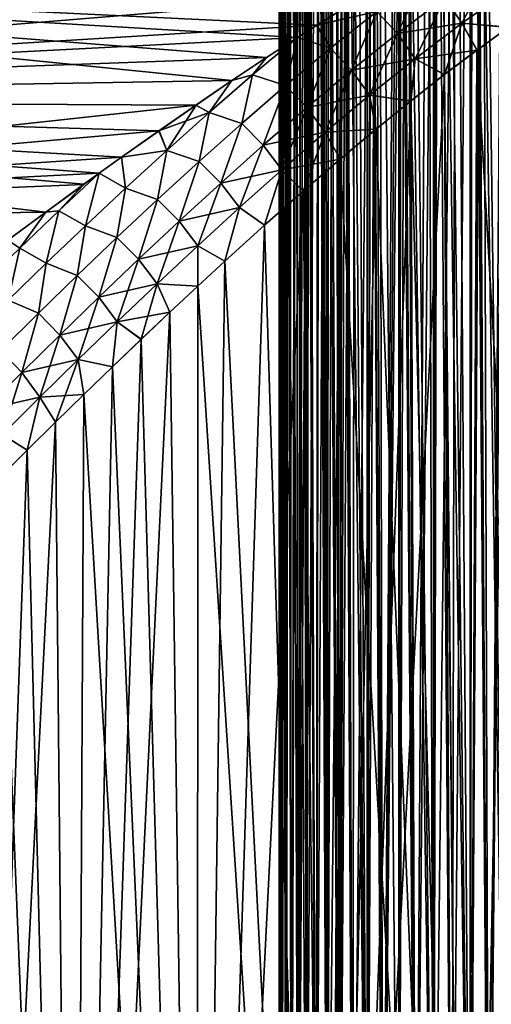
# Model space of a CAD drawing. Units: millimetres. Extents: x -28 to 250, y -1 to 508.
# Drawn here: x -13 to -6, y 28 to 43 of the extents above; entities that cross this region are included whole.
import ezdxf

# ---------------------------------------------------------------- set-up
doc = ezdxf.new("R2010")
doc.units = ezdxf.units.MM
doc.header["$LTSCALE"] = 65.185185
for name, color, linetype in [('106', 7, 'CONTINUOUS'), ('107', 7, 'CONTINUOUS'), ('19', 7, 'CONTINUOUS'), ('21', 7, 'CONTINUOUS'), ('29', 7, 'CONTINUOUS'), ('31', 7, 'CONTINUOUS'), ('85', 7, 'CONTINUOUS'), ('89', 7, 'CONTINUOUS')]:
    doc.layers.add(name, color=color, linetype=linetype)

msp = doc.modelspace()

# ---------------------------------------------------------------- linework, layer by layer
at = {"layer": '106', "color": 7, "linetype": 'CONTINUOUS', "true_color": 0xc8c8c8}
for points in [[(-6.217, 43.922, -20.74), (-6.703, 43.003, -20.469), (-6.965, 43.393, -20.502), (-6.217, 43.922, -20.74)], [(-5.966, 43.526, -20.695), (-6.703, 43.003, -20.469), (-6.217, 43.922, -20.74), (-5.966, 43.526, -20.695)], [(-7.272, 43.738, -20.593), (-7.689, 42.845, -20.242), (-8.005, 43.185, -20.32), (-7.272, 43.738, -20.593)], [(-6.965, 43.393, -20.502), (-7.689, 42.845, -20.242), (-7.272, 43.738, -20.593), (-6.965, 43.393, -20.502)], [(-8.924, 42.973, -20.184), (-8.187, 43.43, -20.427), (-8.005, 43.185, -20.32), (-8.924, 42.973, -20.184)], [(-6.965, 43.393, -20.502), (-7.418, 42.46, -20.221), (-7.689, 42.845, -20.242), (-6.965, 43.393, -20.502)], [(-6.703, 43.003, -20.469), (-7.418, 42.46, -20.221), (-6.965, 43.393, -20.502), (-6.703, 43.003, -20.469)], [(-5.966, 43.526, -20.695), (-5.988, 42.941, -20.649), (-6.703, 43.003, -20.469), (-5.966, 43.526, -20.695)], [(-8.924, 42.973, -20.184), (-8.005, 43.185, -20.32), (-8.713, 42.621, -20.027), (-8.924, 42.973, -20.184)], [(-8.005, 43.185, -20.32), (-8.391, 42.284, -19.961), (-8.713, 42.621, -20.027), (-8.005, 43.185, -20.32)], [(-7.689, 42.845, -20.242), (-8.391, 42.284, -19.961), (-8.005, 43.185, -20.32), (-7.689, 42.845, -20.242)], [(-9.218, 42.786, -20.081), (-8.924, 42.973, -20.184), (-8.713, 42.621, -20.027), (-9.218, 42.786, -20.081)], [(-6.703, 43.003, -20.469), (-6.97, 42.217, -20.339), (-7.418, 42.46, -20.221), (-6.703, 43.003, -20.469)], [(-6.471, 42.593, -20.503), (-6.97, 42.217, -20.339), (-6.703, 43.003, -20.469), (-6.471, 42.593, -20.503)], [(-5.988, 42.941, -20.649), (-6.471, 42.593, -20.503), (-6.703, 43.003, -20.469), (-5.988, 42.941, -20.649)], [(-7.689, 42.845, -20.242), (-8.114, 41.903, -19.952), (-8.391, 42.284, -19.961), (-7.689, 42.845, -20.242)], [(-7.418, 42.46, -20.221), (-8.114, 41.903, -19.952), (-7.689, 42.845, -20.242), (-7.418, 42.46, -20.221)], [(-9.691, 42.478, -19.906), (-9.218, 42.786, -20.081), (-9.906, 42.211, -19.751), (-9.691, 42.478, -19.906)], [(-9.218, 42.786, -20.081), (-9.401, 42.048, -19.714), (-9.906, 42.211, -19.751), (-9.218, 42.786, -20.081)], [(-9.218, 42.786, -20.081), (-8.713, 42.621, -20.027), (-9.401, 42.048, -19.714), (-9.218, 42.786, -20.081)], [(-8.713, 42.621, -20.027), (-9.074, 41.714, -19.66), (-9.401, 42.048, -19.714), (-8.713, 42.621, -20.027)], [(-8.391, 42.284, -19.961), (-9.074, 41.714, -19.66), (-8.713, 42.621, -20.027), (-8.391, 42.284, -19.961)], [(-10.22, 42.125, -19.697), (-9.691, 42.478, -19.906), (-9.906, 42.211, -19.751), (-10.22, 42.125, -19.697)], [(-7.418, 42.46, -20.221), (-7.485, 41.814, -20.155), (-8.114, 41.903, -19.952), (-7.418, 42.46, -20.221)], [(-6.97, 42.217, -20.339), (-7.485, 41.814, -20.155), (-7.418, 42.46, -20.221), (-6.97, 42.217, -20.339)], [(-10.22, 42.125, -19.697), (-9.906, 42.211, -19.751), (-10.57, 41.635, -19.405), (-10.22, 42.125, -19.697)], [(-9.906, 42.211, -19.751), (-10.07, 41.47, -19.382), (-10.57, 41.635, -19.405), (-9.906, 42.211, -19.751)], [(-9.401, 42.048, -19.714), (-10.07, 41.47, -19.382), (-9.906, 42.211, -19.751), (-9.401, 42.048, -19.714)], [(-8.391, 42.284, -19.961), (-8.793, 41.336, -19.662), (-9.074, 41.714, -19.66), (-8.391, 42.284, -19.961)], [(-8.114, 41.903, -19.952), (-8.793, 41.336, -19.662), (-8.391, 42.284, -19.961), (-8.114, 41.903, -19.952)], [(-10.769, 41.75, -19.467), (-10.22, 42.125, -19.697), (-10.57, 41.635, -19.405), (-10.769, 41.75, -19.467)], [(-9.401, 42.048, -19.714), (-9.74, 41.137, -19.339), (-10.07, 41.47, -19.382), (-9.401, 42.048, -19.714)], [(-9.074, 41.714, -19.66), (-9.74, 41.137, -19.339), (-9.401, 42.048, -19.714), (-9.074, 41.714, -19.66)], [(-8.114, 41.903, -19.952), (-8.016, 41.383, -19.95), (-8.793, 41.336, -19.662), (-8.114, 41.903, -19.952)], [(-7.485, 41.814, -20.155), (-8.016, 41.383, -19.95), (-8.114, 41.903, -19.952), (-7.485, 41.814, -20.155)], [(-11.335, 41.357, -19.214), (-10.769, 41.75, -19.467), (-11.217, 41.058, -19.039), (-11.335, 41.357, -19.214)], [(-10.769, 41.75, -19.467), (-10.57, 41.635, -19.405), (-11.217, 41.058, -19.039), (-10.769, 41.75, -19.467)], [(-10.57, 41.635, -19.405), (-10.722, 40.889, -19.029), (-11.217, 41.058, -19.039), (-10.57, 41.635, -19.405)], [(-10.07, 41.47, -19.382), (-10.722, 40.889, -19.029), (-10.57, 41.635, -19.405), (-10.07, 41.47, -19.382)], [(-9.074, 41.714, -19.66), (-9.457, 40.761, -19.352), (-9.74, 41.137, -19.339), (-9.074, 41.714, -19.66)], [(-8.793, 41.336, -19.662), (-9.457, 40.761, -19.352), (-9.074, 41.714, -19.66), (-8.793, 41.336, -19.662)], [(-10.07, 41.47, -19.382), (-10.39, 40.556, -18.998), (-10.722, 40.889, -19.029), (-10.07, 41.47, -19.382)], [(-9.74, 41.137, -19.339), (-10.39, 40.556, -18.998), (-10.07, 41.47, -19.382), (-9.74, 41.137, -19.339)], [(-11.909, 40.952, -18.941), (-11.335, 41.357, -19.214), (-11.217, 41.058, -19.039), (-11.909, 40.952, -18.941)], [(-8.793, 41.336, -19.662), (-9.131, 40.434, -19.465), (-9.457, 40.761, -19.352), (-8.793, 41.336, -19.662)], [(-8.565, 40.923, -19.72), (-9.131, 40.434, -19.465), (-8.793, 41.336, -19.662), (-8.565, 40.923, -19.72)], [(-8.016, 41.383, -19.95), (-8.565, 40.923, -19.72), (-8.793, 41.336, -19.662), (-8.016, 41.383, -19.95)], [(-9.74, 41.137, -19.339), (-10.106, 40.181, -19.021), (-10.39, 40.556, -18.998), (-9.74, 41.137, -19.339)], [(-9.457, 40.761, -19.352), (-10.106, 40.181, -19.021), (-9.74, 41.137, -19.339), (-9.457, 40.761, -19.352)], [(-11.909, 40.952, -18.941), (-11.217, 41.058, -19.039), (-11.847, 40.481, -18.653), (-11.909, 40.952, -18.941)], [(-11.217, 41.058, -19.039), (-11.358, 40.307, -18.656), (-11.847, 40.481, -18.653), (-11.217, 41.058, -19.039)], [(-10.722, 40.889, -19.029), (-11.358, 40.307, -18.656), (-11.217, 41.058, -19.039), (-10.722, 40.889, -19.029)], [(-12.249, 40.707, -18.77), (-11.909, 40.952, -18.941), (-11.847, 40.481, -18.653), (-12.249, 40.707, -18.77)], [(-10.722, 40.889, -19.029), (-11.026, 39.974, -18.636), (-11.358, 40.307, -18.656), (-10.722, 40.889, -19.029)], [(-10.39, 40.556, -18.998), (-11.026, 39.974, -18.636), (-10.722, 40.889, -19.029), (-10.39, 40.556, -18.998)], [(-12.483, 40.538, -18.649), (-12.249, 40.707, -18.77), (-12.867, 40.133, -18.352), (-12.483, 40.538, -18.649)], [(-12.249, 40.707, -18.77), (-12.461, 39.905, -18.249), (-12.867, 40.133, -18.352), (-12.249, 40.707, -18.77)], [(-12.249, 40.707, -18.77), (-11.847, 40.481, -18.653), (-12.461, 39.905, -18.249), (-12.249, 40.707, -18.77)], [(-9.457, 40.761, -19.352), (-9.72, 39.914, -19.177), (-10.106, 40.181, -19.021), (-9.457, 40.761, -19.352)], [(-9.131, 40.434, -19.465), (-9.72, 39.914, -19.177), (-9.457, 40.761, -19.352), (-9.131, 40.434, -19.465)], [(-13.066, 40.111, -18.333), (-12.483, 40.538, -18.649), (-12.867, 40.133, -18.352), (-13.066, 40.111, -18.333)], [(-10.39, 40.556, -18.998), (-10.742, 39.599, -18.669), (-11.026, 39.974, -18.636), (-10.39, 40.556, -18.998)], [(-10.106, 40.181, -19.021), (-10.742, 39.599, -18.669), (-10.39, 40.556, -18.998), (-10.106, 40.181, -19.021)], [(-11.847, 40.481, -18.653), (-11.979, 39.725, -18.264), (-12.461, 39.905, -18.249), (-11.847, 40.481, -18.653)], [(-11.358, 40.307, -18.656), (-11.979, 39.725, -18.264), (-11.847, 40.481, -18.653), (-11.358, 40.307, -18.656)], [(-11.358, 40.307, -18.656), (-11.648, 39.391, -18.254), (-11.979, 39.725, -18.264), (-11.358, 40.307, -18.656)], [(-11.026, 39.974, -18.636), (-11.648, 39.391, -18.254), (-11.358, 40.307, -18.656), (-11.026, 39.974, -18.636)], [(-13.647, 39.681, -17.999), (-13.066, 40.111, -18.333), (-13.466, 39.563, -17.917), (-13.647, 39.681, -17.999)], [(-13.066, 40.111, -18.333), (-12.867, 40.133, -18.352), (-13.466, 39.563, -17.917), (-13.066, 40.111, -18.333)], [(-12.867, 40.133, -18.352), (-13.061, 39.332, -17.824), (-13.466, 39.563, -17.917), (-12.867, 40.133, -18.352)], [(-12.461, 39.905, -18.249), (-13.061, 39.332, -17.824), (-12.867, 40.133, -18.352), (-12.461, 39.905, -18.249)], [(-10.106, 40.181, -19.021), (-10.328, 39.362, -18.857), (-10.742, 39.599, -18.669), (-10.106, 40.181, -19.021)], [(-9.72, 39.914, -19.177), (-10.328, 39.362, -18.857), (-10.106, 40.181, -19.021), (-9.72, 39.914, -19.177)], [(-11.026, 39.974, -18.636), (-11.365, 39.017, -18.296), (-11.648, 39.391, -18.254), (-11.026, 39.974, -18.636)], [(-10.742, 39.599, -18.669), (-11.365, 39.017, -18.296), (-11.026, 39.974, -18.636), (-10.742, 39.599, -18.669)], [(-12.461, 39.905, -18.249), (-12.586, 39.145, -17.851), (-13.061, 39.332, -17.824), (-12.461, 39.905, -18.249)], [(-11.979, 39.725, -18.264), (-12.586, 39.145, -17.851), (-12.461, 39.905, -18.249), (-11.979, 39.725, -18.264)], [(-13.647, 39.681, -17.999), (-13.466, 39.563, -17.917), (-14.051, 38.998, -17.462), (-13.647, 39.681, -17.999)], [(-11.979, 39.725, -18.264), (-12.256, 38.81, -17.852), (-12.586, 39.145, -17.851), (-11.979, 39.725, -18.264)], [(-11.648, 39.391, -18.254), (-12.256, 38.81, -17.852), (-11.979, 39.725, -18.264), (-11.648, 39.391, -18.254)], [(-13.466, 39.563, -17.917), (-13.645, 38.764, -17.38), (-14.051, 38.998, -17.462), (-13.466, 39.563, -17.917)], [(-13.061, 39.332, -17.824), (-13.645, 38.764, -17.38), (-13.466, 39.563, -17.917), (-13.061, 39.332, -17.824)], [(-10.742, 39.599, -18.669), (-10.744, 38.978, -18.623), (-11.365, 39.017, -18.296), (-10.742, 39.599, -18.669)], [(-10.328, 39.362, -18.857), (-10.744, 38.978, -18.623), (-10.742, 39.599, -18.669), (-10.328, 39.362, -18.857)], [(-13.061, 39.332, -17.824), (-13.178, 38.569, -17.418), (-13.645, 38.764, -17.38), (-13.061, 39.332, -17.824)], [(-12.586, 39.145, -17.851), (-13.178, 38.569, -17.418), (-13.061, 39.332, -17.824), (-12.586, 39.145, -17.851)], [(-11.648, 39.391, -18.254), (-11.975, 38.435, -17.903), (-12.256, 38.81, -17.852), (-11.648, 39.391, -18.254)], [(-11.365, 39.017, -18.296), (-11.975, 38.435, -17.903), (-11.648, 39.391, -18.254), (-11.365, 39.017, -18.296)], [(-12.586, 39.145, -17.851), (-12.85, 38.232, -17.428), (-13.178, 38.569, -17.418), (-12.586, 39.145, -17.851)], [(-12.256, 38.81, -17.852), (-12.85, 38.232, -17.428), (-12.586, 39.145, -17.851), (-12.256, 38.81, -17.852)], [(-11.365, 39.017, -18.296), (-11.607, 38.167, -18.098), (-11.975, 38.435, -17.903), (-11.365, 39.017, -18.296)], [(-11.17, 38.581, -18.37), (-11.607, 38.167, -18.098), (-11.365, 39.017, -18.296), (-11.17, 38.581, -18.37)], [(-10.744, 38.978, -18.623), (-11.17, 38.581, -18.37), (-11.365, 39.017, -18.296), (-10.744, 38.978, -18.623)], [(-13.178, 38.569, -17.418), (-13.757, 37.997, -16.964), (-13.645, 38.764, -17.38), (-13.178, 38.569, -17.418)], [(-12.256, 38.81, -17.852), (-12.573, 37.856, -17.488), (-12.85, 38.232, -17.428), (-12.256, 38.81, -17.852)], [(-11.975, 38.435, -17.903), (-12.573, 37.856, -17.488), (-12.256, 38.81, -17.852), (-11.975, 38.435, -17.903)], [(-13.178, 38.569, -17.418), (-13.432, 37.658, -16.984), (-13.757, 37.997, -16.964), (-13.178, 38.569, -17.418)], [(-12.85, 38.232, -17.428), (-13.432, 37.658, -16.984), (-13.178, 38.569, -17.418), (-12.85, 38.232, -17.428)], [(-11.975, 38.435, -17.903), (-12.047, 37.745, -17.808), (-12.573, 37.856, -17.488), (-11.975, 38.435, -17.903)], [(-11.607, 38.167, -18.098), (-12.047, 37.745, -17.808), (-11.975, 38.435, -17.903), (-11.607, 38.167, -18.098)], [(-12.85, 38.232, -17.428), (-13.158, 37.28, -17.052), (-13.432, 37.658, -16.984), (-12.85, 38.232, -17.428)], [(-12.573, 37.856, -17.488), (-13.158, 37.28, -17.052), (-12.85, 38.232, -17.428), (-12.573, 37.856, -17.488)], [(-13.432, 37.658, -16.984), (-14, 37.09, -16.518), (-13.757, 37.997, -16.964), (-13.432, 37.658, -16.984)], [(-12.573, 37.856, -17.488), (-12.92, 36.898, -17.185), (-13.158, 37.28, -17.052), (-12.573, 37.856, -17.488)], [(-12.484, 37.323, -17.504), (-12.92, 36.898, -17.185), (-12.573, 37.856, -17.488), (-12.484, 37.323, -17.504)], [(-12.047, 37.745, -17.808), (-12.484, 37.323, -17.504), (-12.573, 37.856, -17.488), (-12.047, 37.745, -17.808)], [(-13.432, 37.658, -16.984), (-13.731, 36.71, -16.594), (-14, 37.09, -16.518), (-13.432, 37.658, -16.984)], [(-13.158, 37.28, -17.052), (-13.731, 36.71, -16.594), (-13.432, 37.658, -16.984), (-13.158, 37.28, -17.052)], [(-13.158, 37.28, -17.052), (-13.354, 36.47, -16.85), (-13.731, 36.71, -16.594), (-13.158, 37.28, -17.052)], [(-12.92, 36.898, -17.185), (-13.354, 36.47, -16.85), (-13.158, 37.28, -17.052), (-12.92, 36.898, -17.185)], [(-13.354, 36.47, -16.85), (-13.778, 36.048, -16.505), (-13.731, 36.71, -16.594), (-13.354, 36.47, -16.85)]]:
    msp.add_3dface(points, dxfattribs=at)
at = {"layer": '107', "color": 7, "linetype": 'CONTINUOUS', "true_color": 0xc8c8c8}
for points in [[(-8.005, 43.185, 20.32), (-7.689, 42.845, 20.242), (-7.272, 43.738, 20.593), (-8.005, 43.185, 20.32)], [(-7.689, 42.845, 20.242), (-6.965, 43.393, 20.502), (-7.272, 43.738, 20.593), (-7.689, 42.845, 20.242)], [(-8.188, 43.43, 20.427), (-8.925, 42.972, 20.184), (-8.005, 43.185, 20.32), (-8.188, 43.43, 20.427)], [(-7.689, 42.845, 20.242), (-6.703, 43.003, 20.469), (-6.965, 43.393, 20.502), (-7.689, 42.845, 20.242)], [(-6.703, 43.003, 20.469), (-5.966, 43.526, 20.695), (-6.965, 43.393, 20.502), (-6.703, 43.003, 20.469)], [(-6.703, 43.003, 20.469), (-5.99, 42.939, 20.649), (-5.966, 43.526, 20.695), (-6.703, 43.003, 20.469)], [(-8.925, 42.972, 20.184), (-8.713, 42.621, 20.027), (-8.005, 43.185, 20.32), (-8.925, 42.972, 20.184)], [(-8.713, 42.621, 20.027), (-8.391, 42.284, 19.961), (-8.005, 43.185, 20.32), (-8.713, 42.621, 20.027)], [(-8.391, 42.284, 19.961), (-7.689, 42.845, 20.242), (-8.005, 43.185, 20.32), (-8.391, 42.284, 19.961)], [(-8.925, 42.972, 20.184), (-9.218, 42.786, 20.081), (-8.713, 42.621, 20.027), (-8.925, 42.972, 20.184)], [(-7.418, 42.46, 20.221), (-6.703, 43.003, 20.469), (-7.689, 42.845, 20.242), (-7.418, 42.46, 20.221)], [(-7.418, 42.46, 20.221), (-6.473, 42.591, 20.502), (-6.703, 43.003, 20.469), (-7.418, 42.46, 20.221)], [(-6.473, 42.591, 20.502), (-5.99, 42.939, 20.649), (-6.703, 43.003, 20.469), (-6.473, 42.591, 20.502)], [(-8.391, 42.284, 19.961), (-7.418, 42.46, 20.221), (-7.689, 42.845, 20.242), (-8.391, 42.284, 19.961)], [(-9.218, 42.786, 20.081), (-9.691, 42.478, 19.906), (-9.906, 42.211, 19.751), (-9.218, 42.786, 20.081)], [(-9.401, 42.048, 19.714), (-9.218, 42.786, 20.081), (-9.906, 42.211, 19.751), (-9.401, 42.048, 19.714)], [(-9.218, 42.786, 20.081), (-9.401, 42.048, 19.714), (-8.713, 42.621, 20.027), (-9.218, 42.786, 20.081)], [(-9.401, 42.048, 19.714), (-9.074, 41.714, 19.66), (-8.713, 42.621, 20.027), (-9.401, 42.048, 19.714)], [(-9.074, 41.714, 19.66), (-8.391, 42.284, 19.961), (-8.713, 42.621, 20.027), (-9.074, 41.714, 19.66)], [(-6.972, 42.216, 20.338), (-6.473, 42.591, 20.502), (-7.418, 42.46, 20.221), (-6.972, 42.216, 20.338)], [(-9.691, 42.478, 19.906), (-10.221, 42.125, 19.697), (-9.906, 42.211, 19.751), (-9.691, 42.478, 19.906)], [(-8.114, 41.903, 19.952), (-7.418, 42.46, 20.221), (-8.391, 42.284, 19.961), (-8.114, 41.903, 19.952)], [(-8.114, 41.903, 19.952), (-7.486, 41.813, 20.154), (-7.418, 42.46, 20.221), (-8.114, 41.903, 19.952)], [(-7.486, 41.813, 20.154), (-6.972, 42.216, 20.338), (-7.418, 42.46, 20.221), (-7.486, 41.813, 20.154)], [(-10.221, 42.125, 19.697), (-10.57, 41.635, 19.405), (-9.906, 42.211, 19.751), (-10.221, 42.125, 19.697)], [(-10.57, 41.635, 19.405), (-10.07, 41.47, 19.382), (-9.906, 42.211, 19.751), (-10.57, 41.635, 19.405)], [(-10.07, 41.47, 19.382), (-9.401, 42.048, 19.714), (-9.906, 42.211, 19.751), (-10.07, 41.47, 19.382)], [(-9.074, 41.714, 19.66), (-8.114, 41.903, 19.952), (-8.391, 42.284, 19.961), (-9.074, 41.714, 19.66)], [(-10.221, 42.125, 19.697), (-10.77, 41.75, 19.466), (-10.57, 41.635, 19.405), (-10.221, 42.125, 19.697)], [(-10.07, 41.47, 19.382), (-9.74, 41.137, 19.339), (-9.401, 42.048, 19.714), (-10.07, 41.47, 19.382)], [(-9.74, 41.137, 19.339), (-9.074, 41.714, 19.66), (-9.401, 42.048, 19.714), (-9.74, 41.137, 19.339)], [(-8.793, 41.336, 19.662), (-8.114, 41.903, 19.952), (-9.074, 41.714, 19.66), (-8.793, 41.336, 19.662)], [(-8.793, 41.336, 19.662), (-8.018, 41.382, 19.949), (-8.114, 41.903, 19.952), (-8.793, 41.336, 19.662)], [(-8.018, 41.382, 19.949), (-7.486, 41.813, 20.154), (-8.114, 41.903, 19.952), (-8.018, 41.382, 19.949)], [(-10.77, 41.75, 19.466), (-11.336, 41.357, 19.213), (-10.57, 41.635, 19.405), (-10.77, 41.75, 19.466)], [(-11.336, 41.357, 19.213), (-11.217, 41.058, 19.039), (-10.57, 41.635, 19.405), (-11.336, 41.357, 19.213)], [(-11.217, 41.058, 19.039), (-10.722, 40.889, 19.029), (-10.57, 41.635, 19.405), (-11.217, 41.058, 19.039)], [(-10.722, 40.889, 19.029), (-10.07, 41.47, 19.382), (-10.57, 41.635, 19.405), (-10.722, 40.889, 19.029)], [(-9.74, 41.137, 19.339), (-8.793, 41.336, 19.662), (-9.074, 41.714, 19.66), (-9.74, 41.137, 19.339)], [(-10.722, 40.889, 19.029), (-10.39, 40.556, 18.998), (-10.07, 41.47, 19.382), (-10.722, 40.889, 19.029)], [(-10.39, 40.556, 18.998), (-9.74, 41.137, 19.339), (-10.07, 41.47, 19.382), (-10.39, 40.556, 18.998)], [(-11.336, 41.357, 19.213), (-11.909, 40.952, 18.94), (-11.217, 41.058, 19.039), (-11.336, 41.357, 19.213)], [(-9.457, 40.761, 19.352), (-8.793, 41.336, 19.662), (-9.74, 41.137, 19.339), (-9.457, 40.761, 19.352)], [(-9.457, 40.761, 19.352), (-8.566, 40.922, 19.72), (-8.793, 41.336, 19.662), (-9.457, 40.761, 19.352)], [(-8.566, 40.922, 19.72), (-8.018, 41.382, 19.949), (-8.793, 41.336, 19.662), (-8.566, 40.922, 19.72)], [(-10.39, 40.556, 18.998), (-9.457, 40.761, 19.352), (-9.74, 41.137, 19.339), (-10.39, 40.556, 18.998)], [(-11.909, 40.952, 18.94), (-11.847, 40.481, 18.653), (-11.217, 41.058, 19.039), (-11.909, 40.952, 18.94)], [(-11.847, 40.481, 18.653), (-11.358, 40.307, 18.656), (-11.217, 41.058, 19.039), (-11.847, 40.481, 18.653)], [(-11.358, 40.307, 18.656), (-10.722, 40.889, 19.029), (-11.217, 41.058, 19.039), (-11.358, 40.307, 18.656)], [(-11.909, 40.952, 18.94), (-12.249, 40.707, 18.77), (-11.847, 40.481, 18.653), (-11.909, 40.952, 18.94)], [(-11.358, 40.307, 18.656), (-11.026, 39.974, 18.636), (-10.722, 40.889, 19.029), (-11.358, 40.307, 18.656)], [(-11.026, 39.974, 18.636), (-10.39, 40.556, 18.998), (-10.722, 40.889, 19.029), (-11.026, 39.974, 18.636)], [(-9.133, 40.433, 19.464), (-8.566, 40.922, 19.72), (-9.457, 40.761, 19.352), (-9.133, 40.433, 19.464)], [(-12.249, 40.707, 18.77), (-12.484, 40.537, 18.648), (-12.867, 40.133, 18.352), (-12.249, 40.707, 18.77)], [(-12.461, 39.905, 18.249), (-12.249, 40.707, 18.77), (-12.867, 40.133, 18.352), (-12.461, 39.905, 18.249)], [(-12.249, 40.707, 18.77), (-12.461, 39.905, 18.249), (-11.847, 40.481, 18.653), (-12.249, 40.707, 18.77)], [(-10.106, 40.181, 19.021), (-9.457, 40.761, 19.352), (-10.39, 40.556, 18.998), (-10.106, 40.181, 19.021)], [(-10.106, 40.181, 19.021), (-9.721, 39.913, 19.177), (-9.457, 40.761, 19.352), (-10.106, 40.181, 19.021)], [(-9.721, 39.913, 19.177), (-9.133, 40.433, 19.464), (-9.457, 40.761, 19.352), (-9.721, 39.913, 19.177)], [(-12.484, 40.537, 18.648), (-13.067, 40.11, 18.333), (-12.867, 40.133, 18.352), (-12.484, 40.537, 18.648)], [(-11.026, 39.974, 18.636), (-10.106, 40.181, 19.021), (-10.39, 40.556, 18.998), (-11.026, 39.974, 18.636)], [(-12.461, 39.905, 18.249), (-11.979, 39.725, 18.264), (-11.847, 40.481, 18.653), (-12.461, 39.905, 18.249)], [(-11.979, 39.725, 18.264), (-11.358, 40.307, 18.656), (-11.847, 40.481, 18.653), (-11.979, 39.725, 18.264)], [(-11.979, 39.725, 18.264), (-11.648, 39.391, 18.254), (-11.358, 40.307, 18.656), (-11.979, 39.725, 18.264)], [(-11.648, 39.391, 18.254), (-11.026, 39.974, 18.636), (-11.358, 40.307, 18.656), (-11.648, 39.391, 18.254)], [(-13.067, 40.11, 18.333), (-13.647, 39.681, 17.999), (-13.466, 39.563, 17.917), (-13.067, 40.11, 18.333)], [(-13.067, 40.11, 18.333), (-13.466, 39.563, 17.917), (-12.867, 40.133, 18.352), (-13.067, 40.11, 18.333)], [(-13.466, 39.563, 17.917), (-13.061, 39.332, 17.824), (-12.867, 40.133, 18.352), (-13.466, 39.563, 17.917)], [(-13.061, 39.332, 17.824), (-12.461, 39.905, 18.249), (-12.867, 40.133, 18.352), (-13.061, 39.332, 17.824)], [(-10.742, 39.599, 18.669), (-10.106, 40.181, 19.021), (-11.026, 39.974, 18.636), (-10.742, 39.599, 18.669)], [(-10.742, 39.599, 18.669), (-10.328, 39.361, 18.857), (-10.106, 40.181, 19.021), (-10.742, 39.599, 18.669)], [(-10.328, 39.361, 18.857), (-9.721, 39.913, 19.177), (-10.106, 40.181, 19.021), (-10.328, 39.361, 18.857)], [(-11.648, 39.391, 18.254), (-10.742, 39.599, 18.669), (-11.026, 39.974, 18.636), (-11.648, 39.391, 18.254)], [(-13.061, 39.332, 17.824), (-12.586, 39.145, 17.851), (-12.461, 39.905, 18.249), (-13.061, 39.332, 17.824)], [(-12.586, 39.145, 17.851), (-11.979, 39.725, 18.264), (-12.461, 39.905, 18.249), (-12.586, 39.145, 17.851)], [(-12.586, 39.145, 17.851), (-12.256, 38.81, 17.852), (-11.979, 39.725, 18.264), (-12.586, 39.145, 17.851)], [(-12.256, 38.81, 17.852), (-11.648, 39.391, 18.254), (-11.979, 39.725, 18.264), (-12.256, 38.81, 17.852)], [(-13.645, 38.764, 17.38), (-13.061, 39.332, 17.824), (-13.466, 39.563, 17.917), (-13.645, 38.764, 17.38)], [(-11.365, 39.017, 18.296), (-10.742, 39.599, 18.669), (-11.648, 39.391, 18.254), (-11.365, 39.017, 18.296)], [(-11.365, 39.017, 18.296), (-10.744, 38.978, 18.623), (-10.742, 39.599, 18.669), (-11.365, 39.017, 18.296)], [(-10.744, 38.978, 18.623), (-10.328, 39.361, 18.857), (-10.742, 39.599, 18.669), (-10.744, 38.978, 18.623)], [(-13.645, 38.764, 17.38), (-13.178, 38.569, 17.418), (-13.061, 39.332, 17.824), (-13.645, 38.764, 17.38)], [(-13.178, 38.569, 17.418), (-12.586, 39.145, 17.851), (-13.061, 39.332, 17.824), (-13.178, 38.569, 17.418)], [(-12.256, 38.81, 17.852), (-11.365, 39.017, 18.296), (-11.648, 39.391, 18.254), (-12.256, 38.81, 17.852)], [(-13.178, 38.569, 17.418), (-12.85, 38.232, 17.428), (-12.586, 39.145, 17.851), (-13.178, 38.569, 17.418)], [(-12.85, 38.232, 17.428), (-12.256, 38.81, 17.852), (-12.586, 39.145, 17.851), (-12.85, 38.232, 17.428)], [(-11.975, 38.435, 17.903), (-11.365, 39.017, 18.296), (-12.256, 38.81, 17.852), (-11.975, 38.435, 17.903)], [(-11.975, 38.435, 17.903), (-11.171, 38.58, 18.37), (-11.365, 39.017, 18.296), (-11.975, 38.435, 17.903)], [(-11.171, 38.58, 18.37), (-10.744, 38.978, 18.623), (-11.365, 39.017, 18.296), (-11.171, 38.58, 18.37)], [(-13.757, 37.997, 16.964), (-13.178, 38.569, 17.418), (-13.645, 38.764, 17.38), (-13.757, 37.997, 16.964)], [(-12.85, 38.232, 17.428), (-11.975, 38.435, 17.903), (-12.256, 38.81, 17.852), (-12.85, 38.232, 17.428)], [(-11.608, 38.166, 18.097), (-11.171, 38.58, 18.37), (-11.975, 38.435, 17.903), (-11.608, 38.166, 18.097)], [(-13.757, 37.997, 16.964), (-13.432, 37.658, 16.984), (-13.178, 38.569, 17.418), (-13.757, 37.997, 16.964)], [(-13.432, 37.658, 16.984), (-12.85, 38.232, 17.428), (-13.178, 38.569, 17.418), (-13.432, 37.658, 16.984)], [(-12.573, 37.856, 17.488), (-11.975, 38.435, 17.903), (-12.85, 38.232, 17.428), (-12.573, 37.856, 17.488)], [(-12.573, 37.856, 17.488), (-12.047, 37.744, 17.808), (-11.975, 38.435, 17.903), (-12.573, 37.856, 17.488)], [(-12.047, 37.744, 17.808), (-11.608, 38.166, 18.097), (-11.975, 38.435, 17.903), (-12.047, 37.744, 17.808)], [(-13.432, 37.658, 16.984), (-12.573, 37.856, 17.488), (-12.85, 38.232, 17.428), (-13.432, 37.658, 16.984)], [(-14, 37.09, 16.518), (-13.432, 37.658, 16.984), (-13.757, 37.997, 16.964), (-14, 37.09, 16.518)], [(-13.158, 37.28, 17.052), (-12.573, 37.856, 17.488), (-13.432, 37.658, 16.984), (-13.158, 37.28, 17.052)], [(-13.158, 37.28, 17.052), (-12.484, 37.323, 17.504), (-12.573, 37.856, 17.488), (-13.158, 37.28, 17.052)], [(-12.484, 37.323, 17.504), (-12.047, 37.744, 17.808), (-12.573, 37.856, 17.488), (-12.484, 37.323, 17.504)], [(-14, 37.09, 16.518), (-13.158, 37.28, 17.052), (-13.432, 37.658, 16.984), (-14, 37.09, 16.518)], [(-13.731, 36.71, 16.594), (-13.158, 37.28, 17.052), (-14, 37.09, 16.518), (-13.731, 36.71, 16.594)], [(-13.731, 36.71, 16.594), (-13.354, 36.47, 16.85), (-13.158, 37.28, 17.052), (-13.731, 36.71, 16.594)], [(-13.354, 36.47, 16.85), (-12.92, 36.898, 17.185), (-13.158, 37.28, 17.052), (-13.354, 36.47, 16.85)], [(-12.92, 36.898, 17.185), (-12.484, 37.323, 17.504), (-13.158, 37.28, 17.052), (-12.92, 36.898, 17.185)], [(-13.779, 36.048, 16.505), (-13.354, 36.47, 16.85), (-13.731, 36.71, 16.594), (-13.779, 36.048, 16.505)]]:
    msp.add_3dface(points, dxfattribs=at)
at = {"layer": '19', "color": 7, "linetype": 'CONTINUOUS', "true_color": 0xc8c8c8}
for points in [[(-4.47, 8, -21.03), (-6.644, 8, -20.448), (-4.622, 43.827, -20.997), (-4.47, 8, -21.03)], [(-4.622, 43.827, -20.997), (-6.644, 8, -20.448), (-5.063, 43.558, -20.895), (-4.622, 43.827, -20.997)], [(-5.063, 43.558, -20.895), (-6.644, 8, -20.448), (-5.518, 43.263, -20.78), (-5.063, 43.558, -20.895)], [(-5.518, 43.263, -20.78), (-6.644, 8, -20.448), (-5.988, 42.941, -20.649), (-5.518, 43.263, -20.78)], [(-5.988, 42.941, -20.649), (-6.644, 8, -20.448), (-6.471, 42.593, -20.503), (-5.988, 42.941, -20.649)], [(-6.471, 42.593, -20.503), (-6.644, 8, -20.448), (-6.97, 42.217, -20.339), (-6.471, 42.593, -20.503)], [(-6.644, 8, -20.448), (-8.745, 8, -19.641), (-6.97, 42.217, -20.339), (-6.644, 8, -20.448)], [(-6.97, 42.217, -20.339), (-8.745, 8, -19.641), (-7.485, 41.814, -20.155), (-6.97, 42.217, -20.339)], [(-7.485, 41.814, -20.155), (-8.745, 8, -19.641), (-8.016, 41.383, -19.95), (-7.485, 41.814, -20.155)], [(-8.016, 41.383, -19.95), (-8.745, 8, -19.641), (-8.565, 40.923, -19.72), (-8.016, 41.383, -19.95)], [(-8.565, 40.923, -19.72), (-8.745, 8, -19.641), (-9.131, 40.434, -19.465), (-8.565, 40.923, -19.72)], [(-8.745, 8, -19.641), (-10.75, 8, -18.619), (-9.131, 40.434, -19.465), (-8.745, 8, -19.641)], [(-9.131, 40.434, -19.465), (-10.75, 8, -18.619), (-9.72, 39.914, -19.177), (-9.131, 40.434, -19.465)], [(-9.72, 39.914, -19.177), (-10.75, 8, -18.619), (-10.328, 39.362, -18.857), (-9.72, 39.914, -19.177)], [(-10.328, 39.362, -18.857), (-10.75, 8, -18.619), (-10.744, 38.978, -18.623), (-10.328, 39.362, -18.857)], [(-10.744, 38.978, -18.623), (-10.75, 8, -18.619), (-11.17, 38.581, -18.37), (-10.744, 38.978, -18.623)], [(-10.75, 8, -18.619), (-12.638, 8, -17.394), (-11.17, 38.581, -18.37), (-10.75, 8, -18.619)], [(-11.17, 38.581, -18.37), (-12.638, 8, -17.394), (-11.607, 38.167, -18.098), (-11.17, 38.581, -18.37)], [(-11.607, 38.167, -18.098), (-12.638, 8, -17.394), (-12.047, 37.745, -17.808), (-11.607, 38.167, -18.098)], [(-12.047, 37.745, -17.808), (-12.638, 8, -17.394), (-12.484, 37.323, -17.504), (-12.047, 37.745, -17.808)], [(-12.484, 37.323, -17.504), (-12.638, 8, -17.394), (-12.92, 36.898, -17.185), (-12.484, 37.323, -17.504)], [(-12.638, 8, -17.394), (-14.386, 8, -15.978), (-12.92, 36.898, -17.185), (-12.638, 8, -17.394)], [(-12.92, 36.898, -17.185), (-14.386, 8, -15.978), (-13.354, 36.47, -16.85), (-12.92, 36.898, -17.185)], [(-13.354, 36.47, -16.85), (-14.386, 8, -15.978), (-13.778, 36.048, -16.505), (-13.354, 36.47, -16.85)]]:
    msp.add_3dface(points, dxfattribs=at)
at = {"layer": '21', "color": 7, "linetype": 'CONTINUOUS', "true_color": 0xc8c8c8}
for points in [[(-6.473, 42.591, 20.502), (-4.47, 8, 21.03), (-5.99, 42.939, 20.649), (-6.473, 42.591, 20.502)], [(-6.972, 42.216, 20.338), (-6.644, 8, 20.448), (-6.473, 42.591, 20.502), (-6.972, 42.216, 20.338)], [(-6.644, 8, 20.448), (-4.47, 8, 21.03), (-6.473, 42.591, 20.502), (-6.644, 8, 20.448)], [(-7.486, 41.813, 20.154), (-6.644, 8, 20.448), (-6.972, 42.216, 20.338), (-7.486, 41.813, 20.154)], [(-8.018, 41.382, 19.949), (-6.644, 8, 20.448), (-7.486, 41.813, 20.154), (-8.018, 41.382, 19.949)], [(-8.566, 40.922, 19.72), (-6.644, 8, 20.448), (-8.018, 41.382, 19.949), (-8.566, 40.922, 19.72)], [(-9.133, 40.433, 19.464), (-8.745, 8, 19.641), (-8.566, 40.922, 19.72), (-9.133, 40.433, 19.464)], [(-8.745, 8, 19.641), (-6.644, 8, 20.448), (-8.566, 40.922, 19.72), (-8.745, 8, 19.641)], [(-9.721, 39.913, 19.177), (-8.745, 8, 19.641), (-9.133, 40.433, 19.464), (-9.721, 39.913, 19.177)], [(-10.328, 39.361, 18.857), (-8.745, 8, 19.641), (-9.721, 39.913, 19.177), (-10.328, 39.361, 18.857)], [(-10.744, 38.978, 18.623), (-8.745, 8, 19.641), (-10.328, 39.361, 18.857), (-10.744, 38.978, 18.623)], [(-11.171, 38.58, 18.37), (-10.75, 8, 18.619), (-10.744, 38.978, 18.623), (-11.171, 38.58, 18.37)], [(-10.75, 8, 18.619), (-8.745, 8, 19.641), (-10.744, 38.978, 18.623), (-10.75, 8, 18.619)], [(-11.608, 38.166, 18.097), (-10.75, 8, 18.619), (-11.171, 38.58, 18.37), (-11.608, 38.166, 18.097)], [(-12.047, 37.744, 17.808), (-10.75, 8, 18.619), (-11.608, 38.166, 18.097), (-12.047, 37.744, 17.808)], [(-12.484, 37.323, 17.504), (-10.75, 8, 18.619), (-12.047, 37.744, 17.808), (-12.484, 37.323, 17.504)], [(-12.92, 36.898, 17.185), (-12.638, 8, 17.394), (-12.484, 37.323, 17.504), (-12.92, 36.898, 17.185)], [(-12.638, 8, 17.394), (-10.75, 8, 18.619), (-12.484, 37.323, 17.504), (-12.638, 8, 17.394)], [(-13.354, 36.47, 16.85), (-12.638, 8, 17.394), (-12.92, 36.898, 17.185), (-13.354, 36.47, 16.85)], [(-13.779, 36.048, 16.505), (-12.638, 8, 17.394), (-13.354, 36.47, 16.85), (-13.779, 36.048, 16.505)], [(-14.19, 35.637, 16.152), (-12.638, 8, 17.394), (-13.779, 36.048, 16.505), (-14.19, 35.637, 16.152)], [(-14.386, 8, 15.978), (-12.638, 8, 17.394), (-14.19, 35.637, 16.152), (-14.386, 8, 15.978)]]:
    msp.add_3dface(points, dxfattribs=at)
at = {"layer": '29', "color": 7, "linetype": 'CONTINUOUS', "true_color": 0xc8c8c8}
for points in [[(-27.5, 43.871, 20.649), (-27.5, 41.834, 19.519), (-7.482, 43.847, 20.638), (-27.5, 43.871, 20.649)], [(-7.482, 43.847, 20.638), (-27.5, 41.834, 19.519), (-8.188, 43.43, 20.427), (-7.482, 43.847, 20.638)], [(-8.188, 43.43, 20.427), (-27.5, 41.834, 19.519), (-8.925, 42.972, 20.184), (-8.188, 43.43, 20.427)], [(-8.925, 42.972, 20.184), (-27.5, 41.834, 19.519), (-9.218, 42.786, 20.081), (-8.925, 42.972, 20.184)], [(-9.218, 42.786, 20.081), (-27.5, 41.834, 19.519), (-9.691, 42.478, 19.906), (-9.218, 42.786, 20.081)], [(-9.691, 42.478, 19.906), (-27.5, 41.834, 19.519), (-10.221, 42.125, 19.697), (-9.691, 42.478, 19.906)], [(-10.221, 42.125, 19.697), (-27.5, 41.834, 19.519), (-10.77, 41.75, 19.466), (-10.221, 42.125, 19.697)], [(-27.5, 41.834, 19.519), (-27.5, 39.921, 18.188), (-10.77, 41.75, 19.466), (-27.5, 41.834, 19.519)], [(-10.77, 41.75, 19.466), (-27.5, 39.921, 18.188), (-11.336, 41.357, 19.213), (-10.77, 41.75, 19.466)], [(-11.336, 41.357, 19.213), (-27.5, 39.921, 18.188), (-11.909, 40.952, 18.94), (-11.336, 41.357, 19.213)], [(-11.909, 40.952, 18.94), (-27.5, 39.921, 18.188), (-12.249, 40.707, 18.77), (-11.909, 40.952, 18.94)], [(-12.249, 40.707, 18.77), (-27.5, 39.921, 18.188), (-12.484, 40.537, 18.648), (-12.249, 40.707, 18.77)], [(-12.484, 40.537, 18.648), (-27.5, 39.921, 18.188), (-13.067, 40.11, 18.333), (-12.484, 40.537, 18.648)], [(-13.067, 40.11, 18.333), (-27.5, 39.921, 18.188), (-13.647, 39.681, 17.999), (-13.067, 40.11, 18.333)]]:
    msp.add_3dface(points, dxfattribs=at)
at = {"layer": '31', "color": 7, "linetype": 'CONTINUOUS', "true_color": 0xc8c8c8}
for points in [[(-27.5, 41.834, -19.519), (-27.5, 43.871, -20.649), (-10.22, 42.125, -19.697), (-27.5, 41.834, -19.519)], [(-10.22, 42.125, -19.697), (-27.5, 43.871, -20.649), (-9.691, 42.478, -19.906), (-10.22, 42.125, -19.697)], [(-9.691, 42.478, -19.906), (-27.5, 43.871, -20.649), (-9.218, 42.786, -20.081), (-9.691, 42.478, -19.906)], [(-9.218, 42.786, -20.081), (-27.5, 43.871, -20.649), (-8.924, 42.973, -20.184), (-9.218, 42.786, -20.081)], [(-8.924, 42.973, -20.184), (-27.5, 43.871, -20.649), (-8.187, 43.43, -20.427), (-8.924, 42.973, -20.184)], [(-10.769, 41.75, -19.467), (-27.5, 41.834, -19.519), (-10.22, 42.125, -19.697), (-10.769, 41.75, -19.467)], [(-27.5, 39.921, -18.188), (-27.5, 41.834, -19.519), (-13.066, 40.111, -18.333), (-27.5, 39.921, -18.188)], [(-13.066, 40.111, -18.333), (-27.5, 41.834, -19.519), (-12.483, 40.538, -18.649), (-13.066, 40.111, -18.333)], [(-12.483, 40.538, -18.649), (-27.5, 41.834, -19.519), (-12.249, 40.707, -18.77), (-12.483, 40.538, -18.649)], [(-12.249, 40.707, -18.77), (-27.5, 41.834, -19.519), (-11.909, 40.952, -18.941), (-12.249, 40.707, -18.77)], [(-11.909, 40.952, -18.941), (-27.5, 41.834, -19.519), (-11.335, 41.357, -19.214), (-11.909, 40.952, -18.941)], [(-11.335, 41.357, -19.214), (-27.5, 41.834, -19.519), (-10.769, 41.75, -19.467), (-11.335, 41.357, -19.214)], [(-13.647, 39.681, -17.999), (-27.5, 39.921, -18.188), (-13.066, 40.111, -18.333), (-13.647, 39.681, -17.999)]]:
    msp.add_3dface(points, dxfattribs=at)
at = {"layer": '85', "color": 7, "linetype": 'CONTINUOUS', "true_color": 0xc8c8c8}
for points in [[(-9.488, 21.577, -7.211), (-9.5, 21.577, -7.5), (-9.499, 64.5, -7.425), (-9.488, 21.577, -7.211)], [(-9.5, 21.577, -7.5), (-9.488, 21.577, -7.789), (-9.499, 64.5, -7.425), (-9.5, 21.577, -7.5)], [(-9.473, 61.83, -7.062), (-9.488, 21.577, -7.211), (-9.499, 64.5, -7.425), (-9.473, 61.83, -7.062)], [(-9.488, 21.577, -7.789), (-9.467, 64.5, -7.981), (-9.499, 64.5, -7.425), (-9.488, 21.577, -7.789)], [(-9.488, 21.577, -7.789), (-9.452, 21.577, -8.076), (-9.467, 64.5, -7.981), (-9.488, 21.577, -7.789)], [(-9.452, 21.577, -8.076), (-9.393, 21.577, -8.359), (-9.467, 64.5, -7.981), (-9.452, 21.577, -8.076)], [(-9.393, 21.577, -8.359), (-9.347, 64.5, -8.525), (-9.467, 64.5, -7.981), (-9.393, 21.577, -8.359)], [(-9.393, 21.577, -8.359), (-9.31, 21.577, -8.636), (-9.347, 64.5, -8.525), (-9.393, 21.577, -8.359)], [(-9.31, 21.577, -8.636), (-9.205, 21.577, -8.906), (-9.347, 64.5, -8.525), (-9.31, 21.577, -8.636)], [(-9.205, 21.577, -8.906), (-9.142, 64.5, -9.042), (-9.347, 64.5, -8.525), (-9.205, 21.577, -8.906)], [(-9.205, 21.577, -8.906), (-9.078, 21.577, -9.166), (-9.142, 64.5, -9.042), (-9.205, 21.577, -8.906)], [(-9.078, 21.577, -9.166), (-8.93, 21.577, -9.414), (-9.142, 64.5, -9.042), (-9.078, 21.577, -9.166)], [(-8.93, 21.577, -9.414), (-8.858, 64.5, -9.521), (-9.142, 64.5, -9.042), (-8.93, 21.577, -9.414)], [(-8.93, 21.577, -9.414), (-8.762, 21.577, -9.65), (-8.858, 64.5, -9.521), (-8.93, 21.577, -9.414)], [(-8.762, 21.577, -9.65), (-8.575, 21.577, -9.871), (-8.858, 64.5, -9.521), (-8.762, 21.577, -9.65)], [(-8.575, 21.577, -9.871), (-8.501, 64.5, -9.948), (-8.858, 64.5, -9.521), (-8.575, 21.577, -9.871)], [(-8.575, 21.577, -9.871), (-8.37, 21.577, -10.075), (-8.501, 64.5, -9.948), (-8.575, 21.577, -9.871)], [(-8.37, 21.577, -10.075), (-8.15, 21.577, -10.262), (-8.501, 64.5, -9.948), (-8.37, 21.577, -10.075)], [(-8.15, 21.577, -10.262), (-8.081, 64.5, -10.314), (-8.501, 64.5, -9.948), (-8.15, 21.577, -10.262)], [(-8.15, 21.577, -10.262), (-7.914, 21.577, -10.43), (-8.081, 64.5, -10.314), (-8.15, 21.577, -10.262)], [(-7.914, 21.577, -10.43), (-7.666, 21.577, -10.578), (-8.081, 64.5, -10.314), (-7.914, 21.577, -10.43)], [(-7.666, 21.577, -10.578), (-7.609, 64.5, -10.608), (-8.081, 64.5, -10.314), (-7.666, 21.577, -10.578)], [(-7.666, 21.577, -10.578), (-7.406, 21.577, -10.705), (-7.609, 64.5, -10.608), (-7.666, 21.577, -10.578)], [(-7.406, 21.577, -10.705), (-7.136, 21.577, -10.81), (-7.609, 64.5, -10.608), (-7.406, 21.577, -10.705)], [(-7.136, 21.577, -10.81), (-7.096, 64.5, -10.824), (-7.609, 64.5, -10.608), (-7.136, 21.577, -10.81)], [(-7.136, 21.577, -10.81), (-6.859, 21.577, -10.893), (-7.096, 64.5, -10.824), (-7.136, 21.577, -10.81)], [(-6.859, 21.577, -10.893), (-6.576, 21.577, -10.952), (-7.096, 64.5, -10.824), (-6.859, 21.577, -10.893)], [(-6.576, 21.577, -10.952), (-6.555, 64.5, -10.956), (-7.096, 64.5, -10.824), (-6.576, 21.577, -10.952)], [(-6.576, 21.577, -10.952), (-6.289, 21.577, -10.988), (-6.555, 64.5, -10.956), (-6.576, 21.577, -10.952)], [(-6.289, 21.577, -10.988), (-6, 21.577, -11), (-6.555, 64.5, -10.956), (-6.289, 21.577, -10.988)], [(-6, 21.577, -11), (-6, 64.5, -11), (-6.555, 64.5, -10.956), (-6, 21.577, -11)], [(-9.488, 21.577, -7.211), (-9.473, 61.83, -7.062), (-9.467, 61.293, -7.021), (-9.488, 21.577, -7.211)], [(-9.452, 21.577, -6.924), (-9.488, 21.577, -7.211), (-9.467, 61.293, -7.021), (-9.452, 21.577, -6.924)], [(-9.452, 21.577, -6.924), (-9.467, 61.293, -7.021), (-9.448, 60.773, -6.899), (-9.452, 21.577, -6.924)], [(-9.452, 21.577, -6.924), (-9.448, 60.773, -6.899), (-9.408, 60.289, -6.704), (-9.452, 21.577, -6.924)], [(-9.393, 21.577, -6.641), (-9.452, 21.577, -6.924), (-9.408, 60.289, -6.704), (-9.393, 21.577, -6.641)], [(-9.393, 21.577, -6.641), (-9.408, 60.289, -6.704), (-9.34, 59.857, -6.453), (-9.393, 21.577, -6.641)], [(-9.31, 21.577, -6.364), (-9.393, 21.577, -6.641), (-9.34, 59.857, -6.453), (-9.31, 21.577, -6.364)], [(-9.31, 21.577, -6.364), (-9.34, 59.857, -6.453), (-9.235, 59.489, -6.164), (-9.31, 21.577, -6.364)], [(-9.205, 21.577, -6.094), (-9.31, 21.577, -6.364), (-9.235, 59.489, -6.164), (-9.205, 21.577, -6.094)], [(-9.205, 21.577, -6.094), (-9.235, 59.489, -6.164), (-9.088, 59.183, -5.852), (-9.205, 21.577, -6.094)], [(-9.078, 21.577, -5.834), (-9.205, 21.577, -6.094), (-9.088, 59.183, -5.852), (-9.078, 21.577, -5.834)], [(-9.078, 21.577, -5.834), (-9.088, 59.183, -5.852), (-8.894, 58.936, -5.531), (-9.078, 21.577, -5.834)], [(-8.93, 21.577, -5.586), (-9.078, 21.577, -5.834), (-8.894, 58.936, -5.531), (-8.93, 21.577, -5.586)], [(-8.762, 21.577, -5.35), (-8.93, 21.577, -5.586), (-8.894, 58.936, -5.531), (-8.762, 21.577, -5.35)], [(-8.762, 21.577, -5.35), (-8.894, 58.936, -5.531), (-8.647, 58.742, -5.21), (-8.762, 21.577, -5.35)], [(-8.575, 21.577, -5.129), (-8.762, 21.577, -5.35), (-8.647, 58.742, -5.21), (-8.575, 21.577, -5.129)], [(-8.575, 21.577, -5.129), (-8.647, 58.742, -5.21), (-8.341, 58.595, -4.899), (-8.575, 21.577, -5.129)], [(-8.37, 21.577, -4.925), (-8.575, 21.577, -5.129), (-8.341, 58.595, -4.899), (-8.37, 21.577, -4.925)], [(-8.15, 21.577, -4.738), (-8.37, 21.577, -4.925), (-8.341, 58.595, -4.899), (-8.15, 21.577, -4.738)], [(-8.15, 21.577, -4.738), (-8.341, 58.595, -4.899), (-7.973, 58.49, -4.609), (-8.15, 21.577, -4.738)], [(-7.914, 21.577, -4.57), (-8.15, 21.577, -4.738), (-7.973, 58.49, -4.609), (-7.914, 21.577, -4.57)], [(-7.914, 21.577, -4.57), (-7.973, 58.49, -4.609), (-7.541, 58.422, -4.358), (-7.914, 21.577, -4.57)], [(-7.666, 21.577, -4.422), (-7.914, 21.577, -4.57), (-7.541, 58.422, -4.358), (-7.666, 21.577, -4.422)], [(-7.406, 21.577, -4.295), (-7.666, 21.577, -4.422), (-7.541, 58.422, -4.358), (-7.406, 21.577, -4.295)], [(-7.406, 21.577, -4.295), (-7.541, 58.422, -4.358), (-7.057, 58.382, -4.164), (-7.406, 21.577, -4.295)], [(-7.136, 21.577, -4.19), (-7.406, 21.577, -4.295), (-7.057, 58.382, -4.164), (-7.136, 21.577, -4.19)], [(-6.859, 21.577, -4.107), (-7.136, 21.577, -4.19), (-7.057, 58.382, -4.164), (-6.859, 21.577, -4.107)], [(-6.859, 21.577, -4.107), (-7.057, 58.382, -4.164), (-6.537, 58.363, -4.041), (-6.859, 21.577, -4.107)], [(-6.576, 21.577, -4.048), (-6.859, 21.577, -4.107), (-6.537, 58.363, -4.041), (-6.576, 21.577, -4.048)], [(-6.289, 21.577, -4.012), (-6.576, 21.577, -4.048), (-6.537, 58.363, -4.041), (-6.289, 21.577, -4.012)], [(-6, 58.358, -4), (-6.289, 21.577, -4.012), (-6.537, 58.363, -4.041), (-6, 58.358, -4)], [(-6, 21.577, -4), (-6.289, 21.577, -4.012), (-6, 58.358, -4), (-6, 21.577, -4)]]:
    msp.add_3dface(points, dxfattribs=at)
at = {"layer": '89', "color": 7, "linetype": 'CONTINUOUS', "true_color": 0xc8c8c8}
for points in [[(-8.15, 21.577, 4.738), (-8.15, 58.5, 4.738), (-8.512, 54.771, 5.063), (-8.15, 21.577, 4.738)], [(-8.15, 21.577, 4.738), (-7.914, 21.577, 4.57), (-8.15, 58.5, 4.738), (-8.15, 21.577, 4.738)], [(-7.914, 21.577, 4.57), (-7.666, 58.5, 4.422), (-8.15, 58.5, 4.738), (-7.914, 21.577, 4.57)], [(-7.914, 21.577, 4.57), (-7.666, 21.577, 4.422), (-7.666, 58.5, 4.422), (-7.914, 21.577, 4.57)], [(-7.666, 21.577, 4.422), (-7.406, 21.577, 4.295), (-7.666, 58.5, 4.422), (-7.666, 21.577, 4.422)], [(-7.406, 21.577, 4.295), (-7.136, 21.577, 4.19), (-7.666, 58.5, 4.422), (-7.406, 21.577, 4.295)], [(-7.136, 21.577, 4.19), (-7.136, 58.5, 4.19), (-7.666, 58.5, 4.422), (-7.136, 21.577, 4.19)], [(-7.136, 21.577, 4.19), (-6.859, 21.577, 4.107), (-7.136, 58.5, 4.19), (-7.136, 21.577, 4.19)], [(-6.859, 21.577, 4.107), (-6.576, 21.577, 4.048), (-7.136, 58.5, 4.19), (-6.859, 21.577, 4.107)], [(-6.576, 21.577, 4.048), (-6.576, 58.5, 4.048), (-7.136, 58.5, 4.19), (-6.576, 21.577, 4.048)], [(-6.289, 21.577, 4.012), (-6, 21.577, 4), (-6.576, 58.5, 4.048), (-6.289, 21.577, 4.012)], [(-6, 21.577, 4), (-6, 58.5, 4), (-6.576, 58.5, 4.048), (-6, 21.577, 4)], [(-6.576, 21.577, 4.048), (-6.289, 21.577, 4.012), (-6.576, 58.5, 4.048), (-6.576, 21.577, 4.048)], [(-8.541, 54.367, 5.093), (-8.37, 21.577, 4.925), (-8.512, 54.771, 5.063), (-8.541, 54.367, 5.093)], [(-8.37, 21.577, 4.925), (-8.15, 21.577, 4.738), (-8.512, 54.771, 5.063), (-8.37, 21.577, 4.925)], [(-8.616, 53.949, 5.175), (-8.575, 21.577, 5.129), (-8.541, 54.367, 5.093), (-8.616, 53.949, 5.175)], [(-8.575, 21.577, 5.129), (-8.37, 21.577, 4.925), (-8.541, 54.367, 5.093), (-8.575, 21.577, 5.129)], [(-8.739, 53.511, 5.32), (-8.575, 21.577, 5.129), (-8.616, 53.949, 5.175), (-8.739, 53.511, 5.32)], [(-8.9, 53.064, 5.54), (-8.762, 21.577, 5.35), (-8.739, 53.511, 5.32), (-8.9, 53.064, 5.54)], [(-8.762, 21.577, 5.35), (-8.575, 21.577, 5.129), (-8.739, 53.511, 5.32), (-8.762, 21.577, 5.35)], [(-9.076, 52.641, 5.831), (-8.93, 21.577, 5.586), (-8.9, 53.064, 5.54), (-9.076, 52.641, 5.831)], [(-8.93, 21.577, 5.586), (-8.762, 21.577, 5.35), (-8.9, 53.064, 5.54), (-8.93, 21.577, 5.586)], [(-9.238, 52.274, 6.172), (-9.078, 21.577, 5.834), (-9.076, 52.641, 5.831), (-9.238, 52.274, 6.172)], [(-9.078, 21.577, 5.834), (-8.93, 21.577, 5.586), (-9.076, 52.641, 5.831), (-9.078, 21.577, 5.834)], [(-6.576, 21.577, 10.952), (-6.793, 52.234, 10.909), (-6.39, 52.298, 10.978), (-6.576, 21.577, 10.952)], [(-6.289, 21.577, 10.988), (-6.576, 21.577, 10.952), (-6.39, 52.298, 10.978), (-6.289, 21.577, 10.988)], [(-6, 52.319, 11), (-6.289, 21.577, 10.988), (-6.39, 52.298, 10.978), (-6, 52.319, 11)], [(-6, 21.577, 11), (-6.289, 21.577, 10.988), (-6, 52.319, 11), (-6, 21.577, 11)], [(-9.366, 51.973, 6.54), (-9.31, 21.577, 6.364), (-9.238, 52.274, 6.172), (-9.366, 51.973, 6.54)], [(-9.31, 21.577, 6.364), (-9.205, 21.577, 6.094), (-9.238, 52.274, 6.172), (-9.31, 21.577, 6.364)], [(-9.205, 21.577, 6.094), (-9.078, 21.577, 5.834), (-9.238, 52.274, 6.172), (-9.205, 21.577, 6.094)], [(-7.136, 21.577, 10.81), (-7.218, 52.124, 10.781), (-6.793, 52.234, 10.909), (-7.136, 21.577, 10.81)], [(-6.859, 21.577, 10.893), (-7.136, 21.577, 10.81), (-6.793, 52.234, 10.909), (-6.859, 21.577, 10.893)], [(-6.576, 21.577, 10.952), (-6.859, 21.577, 10.893), (-6.793, 52.234, 10.909), (-6.576, 21.577, 10.952)], [(-7.406, 21.577, 10.705), (-7.658, 51.972, 10.582), (-7.218, 52.124, 10.781), (-7.406, 21.577, 10.705)], [(-7.136, 21.577, 10.81), (-7.406, 21.577, 10.705), (-7.218, 52.124, 10.781), (-7.136, 21.577, 10.81)], [(-9.452, 51.739, 6.921), (-9.393, 21.577, 6.641), (-9.366, 51.973, 6.54), (-9.452, 51.739, 6.921)], [(-9.393, 21.577, 6.641), (-9.31, 21.577, 6.364), (-9.366, 51.973, 6.54), (-9.393, 21.577, 6.641)], [(-7.914, 21.577, 10.43), (-8.084, 51.799, 10.312), (-7.658, 51.972, 10.582), (-7.914, 21.577, 10.43)], [(-7.666, 21.577, 10.578), (-7.914, 21.577, 10.43), (-7.658, 51.972, 10.582), (-7.666, 21.577, 10.578)], [(-7.406, 21.577, 10.705), (-7.666, 21.577, 10.578), (-7.658, 51.972, 10.582), (-7.406, 21.577, 10.705)], [(-9.495, 51.563, 7.307), (-9.452, 21.577, 6.924), (-9.452, 51.739, 6.921), (-9.495, 51.563, 7.307)], [(-9.452, 21.577, 6.924), (-9.393, 21.577, 6.641), (-9.452, 51.739, 6.921), (-9.452, 21.577, 6.924)], [(-8.084, 51.799, 10.312), (-8.37, 21.577, 10.075), (-8.468, 51.631, 9.981), (-8.084, 51.799, 10.312)], [(-8.15, 21.577, 10.262), (-8.37, 21.577, 10.075), (-8.084, 51.799, 10.312), (-8.15, 21.577, 10.262)], [(-7.914, 21.577, 10.43), (-8.15, 21.577, 10.262), (-8.084, 51.799, 10.312), (-7.914, 21.577, 10.43)], [(-9.5, 21.577, 7.5), (-9.488, 21.577, 7.211), (-9.495, 51.563, 7.307), (-9.5, 21.577, 7.5)], [(-9.495, 51.44, 7.694), (-9.5, 21.577, 7.5), (-9.495, 51.563, 7.307), (-9.495, 51.44, 7.694)], [(-9.488, 21.577, 7.211), (-9.452, 21.577, 6.924), (-9.495, 51.563, 7.307), (-9.488, 21.577, 7.211)], [(-8.468, 51.631, 9.981), (-8.762, 21.577, 9.65), (-8.786, 51.494, 9.619), (-8.468, 51.631, 9.981)], [(-8.575, 21.577, 9.871), (-8.762, 21.577, 9.65), (-8.468, 51.631, 9.981), (-8.575, 21.577, 9.871)], [(-8.37, 21.577, 10.075), (-8.575, 21.577, 9.871), (-8.468, 51.631, 9.981), (-8.37, 21.577, 10.075)], [(-9.488, 21.577, 7.789), (-9.5, 21.577, 7.5), (-9.495, 51.44, 7.694), (-9.488, 21.577, 7.789)], [(-9.452, 51.363, 8.081), (-9.488, 21.577, 7.789), (-9.495, 51.44, 7.694), (-9.452, 51.363, 8.081)], [(-9.037, 51.396, 9.24), (-9.205, 21.577, 8.906), (-9.227, 51.342, 8.855), (-9.037, 51.396, 9.24)], [(-9.078, 21.577, 9.166), (-9.205, 21.577, 8.906), (-9.037, 51.396, 9.24), (-9.078, 21.577, 9.166)], [(-8.93, 21.577, 9.414), (-9.078, 21.577, 9.166), (-9.037, 51.396, 9.24), (-8.93, 21.577, 9.414)], [(-8.786, 51.494, 9.619), (-8.93, 21.577, 9.414), (-9.037, 51.396, 9.24), (-8.786, 51.494, 9.619)], [(-8.762, 21.577, 9.65), (-8.93, 21.577, 9.414), (-8.786, 51.494, 9.619), (-8.762, 21.577, 9.65)], [(-9.452, 21.577, 8.076), (-9.488, 21.577, 7.789), (-9.452, 51.363, 8.081), (-9.452, 21.577, 8.076)], [(-9.393, 21.577, 8.359), (-9.452, 21.577, 8.076), (-9.452, 51.363, 8.081), (-9.393, 21.577, 8.359)], [(-9.363, 51.331, 8.468), (-9.393, 21.577, 8.359), (-9.452, 51.363, 8.081), (-9.363, 51.331, 8.468)], [(-9.31, 21.577, 8.636), (-9.393, 21.577, 8.359), (-9.363, 51.331, 8.468), (-9.31, 21.577, 8.636)], [(-9.227, 51.342, 8.855), (-9.31, 21.577, 8.636), (-9.363, 51.331, 8.468), (-9.227, 51.342, 8.855)], [(-9.205, 21.577, 8.906), (-9.31, 21.577, 8.636), (-9.227, 51.342, 8.855), (-9.205, 21.577, 8.906)]]:
    msp.add_3dface(points, dxfattribs=at)

doc.saveas('drawing.dxf')
